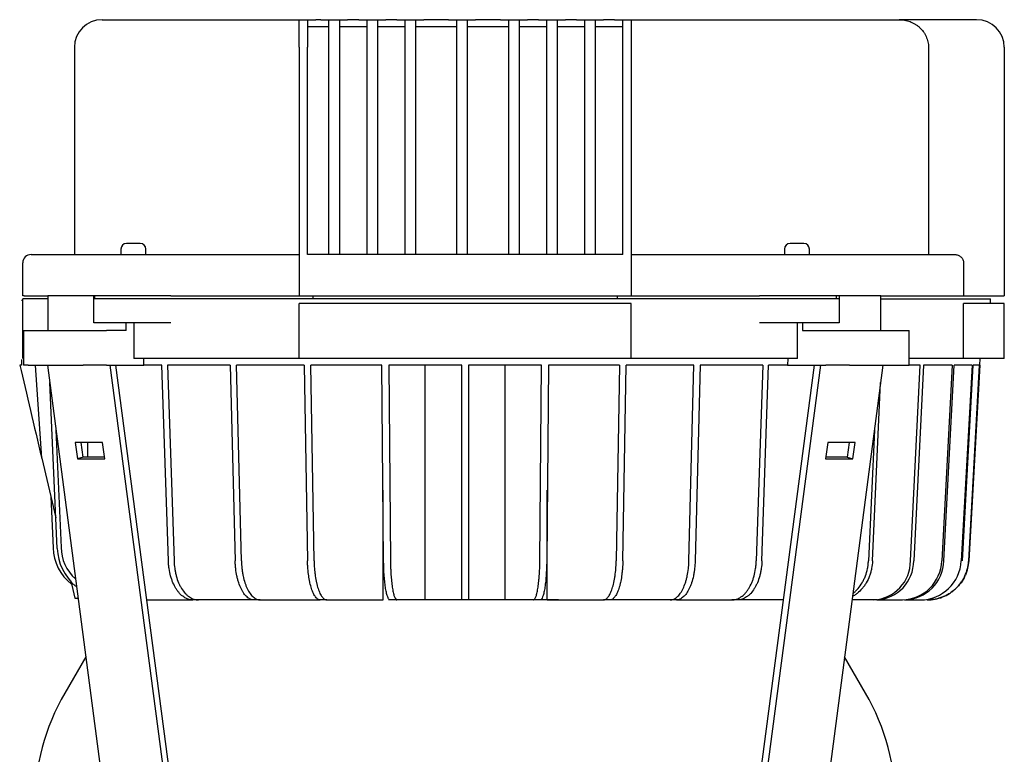
# Model space of a CAD drawing. Units: millimetres. Extents: x 167 to 6855, y 167 to 4783.
# Drawn here: x 3019 to 3375, y 1886 to 2152 of the extents above; entities that cross this region are included whole.
import ezdxf

# ---------------------------------------------------------------- set-up
doc = ezdxf.new("R2010")
doc.units = ezdxf.units.MM
for name, color, linetype in [('BRACKET-VM-15-H1', 7, 'Continuous'), ('Default', 7, 'Continuous'), ('HV4.150_4.185_4.', 7, 'Continuous'), ('PLM160B5', 7, 'Continuous')]:
    doc.layers.add(name, color=color, linetype=linetype)

# ---------------------------------------------------------------- blocks, each defined once
blk = doc.blocks.new('SE2')
at = {"layer": 'BRACKET-VM-15-H1', "color": 7, "linetype": 'Continuous'}
for p, q in [((3028.84, 2027.31), (3056.23, 1818.77)), ((3051.47, 2027.31), (3078.86, 1818.77)), ((3080.94, 1819.32), (3053.63, 2027.31)), ((3278.93, 1819.32), (3306.25, 2027.31)), ((3308.41, 2027.31), (3281.02, 1818.77)), ((3331.03, 2027.31), (3303.65, 1818.77)), ((3038.89, 1999.27), (3039.67, 1993.37)), ((3048.79, 1999.27), (3038.89, 1999.27)), ((3041.75, 1993.92), (3041.05, 1999.27)), ((3049.57, 1993.37), (3048.79, 1999.27)), ((3311.09, 1999.27), (3310.31, 1993.37)), ((3320.99, 1999.27), (3311.09, 1999.27)), ((3318.83, 1999.27), (3318.13, 1993.92)), ((3320.21, 1993.37), (3320.99, 1999.27)), ((3041.75, 1993.92), (3039.67, 1993.37)), ((3039.67, 1993.37), (3049.57, 1993.37)), ((3049.49, 1993.92), (3041.75, 1993.92)), ((3310.31, 1993.37), (3320.21, 1993.37)), ((3318.13, 1993.92), (3310.38, 1993.92)), ((3318.13, 1993.92), (3320.21, 1993.37))]:
    blk.add_line(p, q, dxfattribs=at)
at = {"layer": 'HV4.150_4.185_4.', "color": 7, "linetype": 'Continuous'}
for p, q in [((3048.61, 2152.31), (3119.94, 2152.31)), ((3119.94, 2142.31), (3119.94, 2152.31)), ((3119.94, 2152.31), (3122.94, 2152.31)), ((3122.94, 2152.31), (3122.94, 2142.31)), ((3122.94, 2152.31), (3125.94, 2152.31)), ((3127.69, 2152.31), (3125.94, 2152.31)), ((3127.69, 2152.31), (3130.69, 2152.31)), ((3130.69, 2152.31), (3134.44, 2152.31)), ((3130.69, 2146.31), (3130.69, 2152.31)), ((3134.44, 2152.31), (3134.44, 2146.31)), ((3134.44, 2152.31), (3137.44, 2152.31)), ((3141.44, 2152.31), (3137.44, 2152.31)), ((3141.44, 2152.31), (3144.44, 2152.31)), ((3144.44, 2152.31), (3148.19, 2152.31)), ((3144.44, 2146.31), (3144.44, 2152.31)), ((3148.19, 2152.31), (3148.19, 2146.31)), ((3148.19, 2152.31), (3151.19, 2152.31)), ((3155.19, 2152.31), (3151.19, 2152.31)), ((3155.19, 2152.31), (3158.19, 2152.31)), ((3158.19, 2152.31), (3161.94, 2152.31)), ((3158.19, 2146.31), (3158.19, 2152.31)), ((3161.94, 2152.31), (3161.94, 2146.31)), ((3161.94, 2152.31), (3164.94, 2152.31)), ((3173.94, 2152.31), (3164.94, 2152.31)), ((3173.94, 2152.31), (3176.94, 2152.31)), ((3176.94, 2152.31), (3180.69, 2152.31)), ((3176.94, 2146.31), (3176.94, 2152.31)), ((3180.69, 2152.31), (3180.69, 2146.31)), ((3180.69, 2152.31), (3183.69, 2152.31)), ((3192.69, 2152.31), (3183.69, 2152.31)), ((3192.69, 2152.31), (3195.69, 2152.31)), ((3195.69, 2152.31), (3199.44, 2152.31)), ((3195.69, 2146.31), (3195.69, 2152.31)), ((3199.44, 2152.31), (3199.44, 2146.31)), ((3199.44, 2152.31), (3202.44, 2152.31)), ((3206.44, 2152.31), (3202.44, 2152.31)), ((3206.44, 2152.31), (3209.44, 2152.31)), ((3209.44, 2152.31), (3213.19, 2152.31)), ((3209.44, 2146.31), (3209.44, 2152.31)), ((3213.19, 2152.31), (3213.19, 2146.31)), ((3213.19, 2152.31), (3216.19, 2152.31)), ((3220.19, 2152.31), (3216.19, 2152.31)), ((3220.19, 2152.31), (3223.19, 2152.31)), ((3223.19, 2152.31), (3226.94, 2152.31)), ((3223.19, 2146.31), (3223.19, 2152.31)), ((3226.94, 2152.31), (3226.94, 2146.31)), ((3226.94, 2152.31), (3229.94, 2152.31)), ((3233.94, 2152.31), (3229.94, 2152.31)), ((3233.94, 2152.31), (3236.94, 2152.31)), ((3236.94, 2142.31), (3236.94, 2152.31)), ((3236.94, 2152.31), (3239.94, 2152.31)), ((3239.94, 2152.31), (3336.86, 2152.31)), ((3239.94, 2152.31), (3239.94, 2142.31)), ((3364.94, 2152.31), (3336.86, 2152.31)), ((3122.94, 2149.81), (3130.69, 2149.81)), ((3134.44, 2149.81), (3144.44, 2149.81)), ((3148.19, 2149.81), (3158.19, 2149.81)), ((3161.94, 2149.81), (3176.94, 2149.81)), ((3180.69, 2149.81), (3195.69, 2149.81)), ((3199.44, 2149.81), (3209.44, 2149.81)), ((3213.19, 2149.81), (3223.19, 2149.81)), ((3226.94, 2149.81), (3236.94, 2149.81)), ((3130.69, 2067.31), (3130.69, 2146.31)), ((3134.44, 2146.31), (3134.44, 2067.31)), ((3144.44, 2067.31), (3144.44, 2146.31)), ((3148.19, 2146.31), (3148.19, 2067.31)), ((3158.19, 2067.31), (3158.19, 2146.31)), ((3161.94, 2146.31), (3161.94, 2067.31)), ((3176.94, 2067.31), (3176.94, 2146.31)), ((3180.69, 2146.31), (3180.69, 2067.31)), ((3195.69, 2067.31), (3195.69, 2146.31)), ((3199.44, 2146.31), (3199.44, 2067.31)), ((3209.44, 2067.31), (3209.44, 2146.31)), ((3213.19, 2146.31), (3213.19, 2067.31)), ((3223.19, 2067.31), (3223.19, 2146.31)), ((3226.94, 2146.31), (3226.94, 2067.31)), ((3038.61, 2142.31), (3038.61, 2067.31)), ((3119.94, 2142.31), (3119.94, 2052.31)), ((3122.94, 2067.31), (3122.94, 2142.31)), ((3236.94, 2067.31), (3236.94, 2142.31)), ((3239.94, 2142.31), (3239.94, 2052.31)), ((3347.52, 2142.31), (3347.52, 2067.31)), ((3374.94, 2142.31), (3374.94, 2052.31)), ((3055.44, 2069.31), (3055.44, 2067.31)), ((3062.44, 2071.31), (3057.44, 2071.31)), ((3064.44, 2067.31), (3064.44, 2069.31)), ((3295.44, 2069.31), (3295.44, 2067.31)), ((3302.44, 2071.31), (3297.44, 2071.31)), ((3304.44, 2067.31), (3304.44, 2069.31)), ((3022.94, 2067.31), (3042.92, 2067.31)), ((3042.92, 2067.31), (3048.98, 2067.31)), ((3048.98, 2067.31), (3060.69, 2067.31)), ((3060.69, 2067.31), (3075.14, 2067.31)), ((3075.14, 2067.31), (3119.94, 2067.31)), ((3236.94, 2067.31), (3122.94, 2067.31)), ((3239.94, 2067.31), (3284.74, 2067.31)), ((3284.74, 2067.31), (3299.19, 2067.31)), ((3299.19, 2067.31), (3310.9, 2067.31)), ((3310.9, 2067.31), (3316.96, 2067.31)), ((3316.96, 2067.31), (3357.05, 2067.31)), ((3019.94, 2052.31), (3019.94, 2064.31)), ((3360.22, 2064.31), (3360.22, 2052.31)), ((3020.42, 2052.31), (3019.94, 2052.31)), ((3019.94, 2029.64), (3019.94, 2051.31)), ((3029.01, 2051.31), (3019.94, 2051.31)), ((3020.42, 2052.31), (3029.01, 2052.31)), ((3045.6, 2052.31), (3029.01, 2052.31)), ((3029.01, 2052.31), (3029.01, 2039.81)), ((3045.6, 2051.31), (3045.6, 2052.31)), ((3045.99, 2052.31), (3045.6, 2052.31)), ((3045.6, 2042.64), (3045.6, 2051.31)), ((3045.99, 2051.31), (3045.6, 2051.31)), ((3045.97, 2051.31), (3045.97, 2052.31)), ((3060.89, 2052.31), (3045.99, 2052.31)), ((3060.89, 2051.31), (3045.99, 2051.31)), ((3073.46, 2052.31), (3060.89, 2052.31)), ((3073.46, 2051.31), (3060.89, 2051.31)), ((3073.46, 2052.31), (3119.94, 2052.31)), ((3286.42, 2051.31), (3073.46, 2051.31)), ((3119.94, 2052.31), (3239.94, 2052.31)), ((3124.94, 2051.31), (3124.94, 2052.31)), ((3234.94, 2052.31), (3234.94, 2051.31)), ((3239.94, 2052.31), (3286.42, 2052.31)), ((3298.99, 2052.31), (3286.42, 2052.31)), ((3298.99, 2051.31), (3286.42, 2051.31)), ((3313.89, 2052.31), (3298.99, 2052.31)), ((3313.89, 2051.31), (3298.99, 2051.31)), ((3315.16, 2052.31), (3313.89, 2052.31)), ((3315.16, 2051.31), (3313.89, 2051.31)), ((3314.29, 2051.31), (3314.29, 2052.31)), ((3330.24, 2052.31), (3315.16, 2052.31)), ((3315.16, 2052.31), (3315.16, 2051.31)), ((3315.16, 2051.31), (3315.16, 2042.64)), ((3330.24, 2039.81), (3330.24, 2052.31)), ((3330.24, 2052.31), (3360.22, 2052.31)), ((3330.24, 2051.31), (3369.94, 2051.31)), ((3360.22, 2052.31), (3374.94, 2052.31)), ((3369.94, 2049.64), (3369.94, 2051.31)), ((3019.44, 2050.81), (3019.94, 2050.81)), ((3119.94, 2029.64), (3119.94, 2049.64)), ((3239.94, 2049.64), (3119.94, 2049.64)), ((3239.94, 2029.64), (3239.94, 2049.64)), ((3374.94, 2049.64), (3360.22, 2049.64)), ((3360.22, 2029.64), (3360.22, 2049.64)), ((3374.94, 2029.64), (3374.94, 2049.64)), ((3045.99, 2042.64), (3045.6, 2042.64)), ((3060.89, 2042.64), (3045.99, 2042.64)), ((3057.29, 2039.81), (3057.29, 2042.64)), ((3060.14, 2042.64), (3060.14, 2029.64)), ((3073.46, 2042.64), (3060.89, 2042.64)), ((3298.99, 2042.64), (3286.42, 2042.64)), ((3313.89, 2042.64), (3298.99, 2042.64)), ((3300.17, 2029.64), (3300.17, 2042.64)), ((3301.95, 2042.64), (3301.95, 2039.81)), ((3315.16, 2042.64), (3313.89, 2042.64)), ((3020.18, 2039.81), (3021.94, 2039.81)), ((3020.18, 2039.81), (3020.18, 2027.31)), ((3021.94, 2039.81), (3041.74, 2039.81)), ((3041.74, 2039.81), (3050.22, 2039.81)), ((3057.29, 2039.81), (3050.22, 2039.81)), ((3301.95, 2039.81), (3310.44, 2039.81)), ((3310.44, 2039.81), (3318.92, 2039.81)), ((3318.92, 2039.81), (3338.72, 2039.81)), ((3338.72, 2039.81), (3340.48, 2039.81)), ((3340.48, 2027.31), (3340.48, 2039.81)), ((3019.44, 2027.31), (3018.82, 2027.31)), ((3019.44, 2029.3), (3019.44, 2027.31)), ((3021.94, 2027.31), (3020.18, 2027.31)), ((3021.94, 2027.31), (3041.74, 2027.31)), ((3026.79, 1993.57), (3024.52, 2027.31)), ((3050.22, 2027.31), (3041.74, 2027.31)), ((3050.22, 2027.31), (3063.77, 2027.31)), ((3119.94, 2029.64), (3060.14, 2029.64)), ((3063.77, 2027.31), (3063.68, 2029.64)), ((3070.28, 2027.31), (3063.77, 2027.31)), ((3072.61, 1956.48), (3070.28, 2027.31)), ((3072.31, 2027.31), (3074.64, 1956.48)), ((3094.97, 2027.31), (3072.31, 2027.31)), ((3094.97, 2027.31), (3096.76, 1956.48)), ((3121.7, 2027.31), (3097.2, 2027.31)), ((3098.99, 1956.48), (3097.2, 2027.31)), ((3239.94, 2029.64), (3119.94, 2029.64)), ((3121.7, 2027.31), (3122.92, 1956.48)), ((3149.83, 2027.31), (3124.08, 2027.31)), ((3125.3, 1956.48), (3124.08, 2027.31)), ((3150.45, 1956.48), (3149.83, 2027.31)), ((3152.3, 2027.31), (3152.92, 1956.48)), ((3178.69, 2027.31), (3152.3, 2027.31)), ((3165.53, 1942.32), (3165.53, 2027.31)), ((3178.69, 1956.48), (3178.69, 2027.31)), ((3181.19, 2027.31), (3181.19, 1956.48)), ((3207.58, 2027.31), (3181.19, 2027.31)), ((3194.35, 1942.32), (3194.35, 2027.31)), ((3206.96, 1956.48), (3207.58, 2027.31)), ((3210.04, 2027.31), (3209.43, 1956.48)), ((3235.8, 2027.31), (3210.04, 2027.31)), ((3235.8, 2027.31), (3234.58, 1956.48)), ((3236.96, 1956.48), (3238.18, 2027.31)), ((3262.68, 2027.31), (3238.18, 2027.31)), ((3300.17, 2029.64), (3239.94, 2029.64)), ((3260.88, 1956.48), (3262.68, 2027.31)), ((3264.91, 2027.31), (3263.11, 1956.48)), ((3287.57, 2027.31), (3264.91, 2027.31)), ((3287.57, 2027.31), (3285.24, 1956.48)), ((3287.27, 1956.48), (3289.6, 2027.31)), ((3296.54, 2027.31), (3289.6, 2027.31)), ((3296.63, 2029.64), (3296.54, 2027.31)), ((3296.54, 2027.31), (3310.44, 2027.31)), ((3318.92, 2027.31), (3310.44, 2027.31)), ((3318.92, 2027.31), (3338.72, 2027.31)), ((3338.72, 2027.31), (3340.48, 2027.31)), ((3360.22, 2029.64), (3340.48, 2029.64)), ((3344.54, 2027.31), (3340.48, 2027.31)), ((3341.01, 1956.48), (3344.54, 2027.31)), ((3345.69, 2027.31), (3342.16, 1956.48)), ((3356.06, 2027.31), (3345.69, 2027.31)), ((3356.06, 2027.31), (3352.3, 1956.48)), ((3353.09, 1956.48), (3356.85, 2027.31)), ((3363.28, 2027.31), (3356.85, 2027.31)), ((3363.28, 2027.31), (3359.38, 1956.48)), ((3359.79, 1956.48), (3363.69, 2027.31)), ((3374.94, 2029.64), (3360.22, 2029.64)), ((3362.05, 1956.48), (3366.01, 2027.31)), ((3366.03, 2027.31), (3362.07, 1956.48)), ((3366.01, 2027.31), (3363.69, 2027.31)), ((3366.03, 2027.31), (3366.16, 2029.64)), ((3032.39, 1960.94), (3029.67, 2020.99)), ((3327.29, 1956.48), (3330.2, 2020.98)), ((3031.94, 2003.78), (3033.85, 1961.33)), ((3327.94, 2003.77), (3325.81, 1956.48)), ((3043.29, 1999.27), (3043.29, 1993.92)), ((3026.79, 1993.57), (3031.89, 1972)), ((3150.23, 1942.32), (3150.23, 1981.99)), ((3209.65, 1942.32), (3209.65, 1981.99)), ((3030.09, 1979.6), (3030.92, 1961.16)), ((3178.69, 1942.31), (3178.69, 1956.48)), ((3181.19, 1956.48), (3181.19, 1942.31)), ((3037.29, 1949.17), (3038.76, 1942.92)), ((3039.35, 1947.31), (3039.04, 1947.31)), ((3038.76, 1942.92), (3039.93, 1942.92)), ((3064.79, 1942.31), (3081.41, 1942.31)), ((3083.44, 1942.31), (3081.41, 1942.31)), ((3103.56, 1942.31), (3083.44, 1942.31)), ((3105.79, 1942.31), (3103.56, 1942.31)), ((3105.79, 1942.31), (3127.55, 1942.31)), ((3129.93, 1942.31), (3127.55, 1942.31)), ((3129.93, 1942.31), (3150.23, 1942.31)), ((3155.26, 1942.31), (3152.79, 1942.31)), ((3165.53, 1942.31), (3155.26, 1942.31)), ((3181.19, 1942.31), (3178.69, 1942.31)), ((3204.61, 1942.32), (3194.35, 1942.32)), ((3207.08, 1942.32), (3204.61, 1942.32)), ((3209.65, 1942.32), (3229.95, 1942.32)), ((3232.33, 1942.32), (3229.95, 1942.32)), ((3254.08, 1942.31), (3232.72, 1942.31)), ((3256.32, 1942.31), (3254.08, 1942.31)), ((3256.32, 1942.31), (3276.44, 1942.31)), ((3278.47, 1942.31), (3276.44, 1942.31)), ((3295.09, 1942.31), (3278.47, 1942.31)), ((3327.67, 1942.31), (3319.87, 1942.31)), ((3328.82, 1942.31), (3327.67, 1942.31)), ((3328.82, 1942.31), (3338.05, 1942.31)), ((3338.85, 1942.31), (3344.58, 1942.31))]:
    blk.add_line(p, q, dxfattribs=at)
for centre, radius, start, end in [((3048.61, 2142.31), 10, 90, 180), ((3364.94, 2142.31), 10, 0, 90), ((3057.44, 2069.31), 2, 90, 180), ((3062.44, 2069.31), 2, 0, 90), ((3297.44, 2069.31), 2, 90, 180), ((3302.44, 2069.31), 2, 0, 90), ((3022.94, 2064.31), 3, 90, 180), ((3048.08, 1961.59), 17.17, 181.4563, 232.168), ((3051.09, 1961.64), 18.72, 182.1327, 229.9255), ((3048.77, 1961.19), 14.92, 179.4739, 228.9524), ((3326.89, 1956.41), 14.12, 273.1598, 0.2478), ((3328, 1956.45), 14.16, 273.3163, 0.0978), ((3337.72, 1956.9), 14.59, 271.3253, 358.3469), ((3338.49, 1956.91), 14.61, 271.3952, 358.2839), ((3344.5, 1957.21), 14.89, 270.3176, 357.1897)]:
    blk.add_arc(centre, radius, start, end, dxfattribs=at)
blk.add_ellipse((3142.93, 1502.97), major_axis=(-156.82, 663.19), ratio=0.000273, start_param=0.658897, end_param=0.738036, dxfattribs=at)
for points, knots in [([(3336.86, 2152.31), (3337.54, 2152.31), (3338.21, 2152.25), (3339.21, 2152.07), (3339.54, 2152), (3340.19, 2151.82), (3340.51, 2151.71), (3341.47, 2151.36), (3342.07, 2151.06), (3342.94, 2150.54), (3343.22, 2150.35), (3343.76, 2149.95), (3344.03, 2149.73), (3344.78, 2149.05), (3345.23, 2148.55), (3345.83, 2147.74), (3346.02, 2147.45), (3346.36, 2146.86), (3346.52, 2146.56), (3346.94, 2145.64), (3347.15, 2145), (3347.37, 2144.01), (3347.43, 2143.67), (3347.5, 2142.99), (3347.52, 2142.65), (3347.52, 2142.31)], [0, 0, 0, 0, 0.125, 0.125, 0.1875, 0.1875, 0.25, 0.25, 0.375, 0.375, 0.4375, 0.4375, 0.5, 0.5, 0.625, 0.625, 0.6875, 0.6875, 0.75, 0.75, 0.875, 0.875, 0.9375, 0.9375, 1, 1, 1, 1]), ([(3357.05, 2067.31), (3357.26, 2067.31), (3357.46, 2067.29), (3357.85, 2067.22), (3358.05, 2067.17), (3358.42, 2067.02), (3358.6, 2066.93), (3358.95, 2066.72), (3359.11, 2066.6), (3359.41, 2066.33), (3359.54, 2066.18), (3359.78, 2065.85), (3359.88, 2065.67), (3360.05, 2065.31), (3360.11, 2065.11), (3360.19, 2064.72), (3360.22, 2064.52), (3360.22, 2064.31)], [0, 0, 0, 0, 0.125, 0.125, 0.25, 0.25, 0.375, 0.375, 0.5, 0.5, 0.625, 0.625, 0.75, 0.75, 0.875, 0.875, 1, 1, 1, 1]), ([(3081.41, 1942.31), (3080.85, 1942.31), (3080.29, 1942.4), (3079.48, 1942.67), (3079.21, 1942.78), (3078.67, 1943.04), (3078.41, 1943.2), (3077.63, 1943.73), (3077.14, 1944.16), (3076.44, 1944.92), (3076.21, 1945.19), (3075.77, 1945.78), (3075.55, 1946.09), (3074.95, 1947.06), (3074.58, 1947.77), (3074.1, 1948.92), (3073.94, 1949.32), (3073.66, 1950.14), (3073.53, 1950.56), (3073.18, 1951.84), (3072.99, 1952.73), (3072.79, 1954.11), (3072.73, 1954.58), (3072.65, 1955.53), (3072.62, 1956), (3072.61, 1956.48)], [0, 0, 0, 0, 0.125, 0.125, 0.1875, 0.1875, 0.25, 0.25, 0.375, 0.375, 0.4375, 0.4375, 0.5, 0.5, 0.625, 0.625, 0.6875, 0.6875, 0.75, 0.75, 0.875, 0.875, 0.9375, 0.9375, 1, 1, 1, 1]), ([(3074.64, 1956.48), (3074.67, 1955.52), (3074.75, 1954.59), (3074.95, 1953.22), (3075.03, 1952.77), (3075.22, 1951.87), (3075.32, 1951.43), (3075.68, 1950.14), (3075.96, 1949.32), (3076.44, 1948.17), (3076.61, 1947.8), (3076.98, 1947.08), (3077.18, 1946.74), (3077.78, 1945.77), (3078.22, 1945.19), (3078.92, 1944.42), (3079.17, 1944.18), (3079.66, 1943.75), (3079.92, 1943.55), (3080.69, 1943.03), (3081.22, 1942.76), (3082.04, 1942.49), (3082.32, 1942.42), (3082.88, 1942.33), (3083.16, 1942.31), (3083.44, 1942.31)], [0, 0, 0, 0, 0.125, 0.125, 0.1875, 0.1875, 0.25, 0.25, 0.375, 0.375, 0.4375, 0.4375, 0.5, 0.5, 0.625, 0.625, 0.6875, 0.6875, 0.75, 0.75, 0.875, 0.875, 0.9375, 0.9375, 1, 1, 1, 1]), ([(3103.56, 1942.31), (3103.13, 1942.31), (3102.7, 1942.4), (3102.07, 1942.67), (3101.86, 1942.78), (3101.45, 1943.04), (3101.24, 1943.2), (3100.64, 1943.73), (3100.26, 1944.16), (3099.72, 1944.92), (3099.55, 1945.19), (3099.2, 1945.78), (3099.04, 1946.09), (3098.57, 1947.06), (3098.29, 1947.77), (3097.91, 1948.92), (3097.79, 1949.32), (3097.58, 1950.14), (3097.48, 1950.56), (3097.21, 1951.84), (3097.06, 1952.73), (3096.9, 1954.11), (3096.86, 1954.58), (3096.8, 1955.53), (3096.77, 1956), (3096.76, 1956.48)], [0, 0, 0, 0, 0.125, 0.125, 0.1875, 0.1875, 0.25, 0.25, 0.375, 0.375, 0.4375, 0.4375, 0.5, 0.5, 0.625, 0.625, 0.6875, 0.6875, 0.75, 0.75, 0.875, 0.875, 0.9375, 0.9375, 1, 1, 1, 1]), ([(3098.99, 1956.48), (3099.02, 1955.52), (3099.08, 1954.59), (3099.24, 1953.22), (3099.3, 1952.77), (3099.44, 1951.87), (3099.53, 1951.43), (3099.8, 1950.14), (3100.01, 1949.32), (3100.39, 1948.17), (3100.52, 1947.8), (3100.81, 1947.08), (3100.96, 1946.74), (3101.42, 1945.77), (3101.76, 1945.19), (3102.3, 1944.42), (3102.49, 1944.18), (3102.88, 1943.75), (3103.07, 1943.55), (3103.67, 1943.03), (3104.08, 1942.76), (3104.72, 1942.49), (3104.93, 1942.42), (3105.36, 1942.33), (3105.58, 1942.31), (3105.79, 1942.31)], [0, 0, 0, 0, 0.125, 0.125, 0.1875, 0.1875, 0.25, 0.25, 0.375, 0.375, 0.4375, 0.4375, 0.5, 0.5, 0.625, 0.625, 0.6875, 0.6875, 0.75, 0.75, 0.875, 0.875, 0.9375, 0.9375, 1, 1, 1, 1]), ([(3127.55, 1942.31), (3127.25, 1942.31), (3126.96, 1942.4), (3126.54, 1942.67), (3126.39, 1942.78), (3126.11, 1943.04), (3125.97, 1943.2), (3125.56, 1943.73), (3125.3, 1944.16), (3124.94, 1944.92), (3124.82, 1945.19), (3124.58, 1945.78), (3124.47, 1946.09), (3124.15, 1947.06), (3123.96, 1947.77), (3123.7, 1948.92), (3123.62, 1949.32), (3123.48, 1950.14), (3123.41, 1950.56), (3123.22, 1951.84), (3123.13, 1952.73), (3123.02, 1954.11), (3122.99, 1954.58), (3122.94, 1955.53), (3122.93, 1956), (3122.92, 1956.48)], [0, 0, 0, 0, 0.125, 0.125, 0.1875, 0.1875, 0.25, 0.25, 0.375, 0.375, 0.4375, 0.4375, 0.5, 0.5, 0.625, 0.625, 0.6875, 0.6875, 0.75, 0.75, 0.875, 0.875, 0.9375, 0.9375, 1, 1, 1, 1]), ([(3125.3, 1956.48), (3125.32, 1955.52), (3125.36, 1954.59), (3125.47, 1953.22), (3125.51, 1952.77), (3125.61, 1951.87), (3125.66, 1951.43), (3125.85, 1950.14), (3126, 1949.32), (3126.25, 1948.17), (3126.34, 1947.8), (3126.54, 1947.08), (3126.64, 1946.74), (3126.96, 1945.77), (3127.18, 1945.19), (3127.55, 1944.42), (3127.68, 1944.18), (3127.94, 1943.75), (3128.08, 1943.55), (3128.48, 1943.03), (3128.76, 1942.76), (3129.2, 1942.49), (3129.34, 1942.42), (3129.63, 1942.33), (3129.78, 1942.31), (3129.93, 1942.31)], [0, 0, 0, 0, 0.125, 0.125, 0.1875, 0.1875, 0.25, 0.25, 0.375, 0.375, 0.4375, 0.4375, 0.5, 0.5, 0.625, 0.625, 0.6875, 0.6875, 0.75, 0.75, 0.875, 0.875, 0.9375, 0.9375, 1, 1, 1, 1]), ([(3152.79, 1942.31), (3152.64, 1942.31), (3152.5, 1942.4), (3152.28, 1942.67), (3152.21, 1942.78), (3152.07, 1943.04), (3152, 1943.2), (3151.79, 1943.73), (3151.66, 1944.16), (3151.47, 1944.92), (3151.41, 1945.19), (3151.29, 1945.78), (3151.24, 1946.09), (3151.07, 1947.06), (3150.98, 1947.77), (3150.85, 1948.92), (3150.81, 1949.32), (3150.73, 1950.14), (3150.7, 1950.56), (3150.6, 1951.84), (3150.55, 1952.73), (3150.5, 1954.11), (3150.49, 1954.58), (3150.46, 1955.53), (3150.46, 1956), (3150.45, 1956.48)], [0, 0, 0, 0, 0.125, 0.125, 0.1875, 0.1875, 0.25, 0.25, 0.375, 0.375, 0.4375, 0.4375, 0.5, 0.5, 0.625, 0.625, 0.6875, 0.6875, 0.75, 0.75, 0.875, 0.875, 0.9375, 0.9375, 1, 1, 1, 1]), ([(3152.92, 1956.48), (3152.93, 1955.52), (3152.95, 1954.59), (3153.01, 1953.22), (3153.03, 1952.77), (3153.08, 1951.87), (3153.1, 1951.43), (3153.2, 1950.14), (3153.27, 1949.32), (3153.4, 1948.17), (3153.45, 1947.8), (3153.55, 1947.08), (3153.6, 1946.74), (3153.76, 1945.77), (3153.87, 1945.19), (3154.06, 1944.42), (3154.13, 1944.18), (3154.26, 1943.75), (3154.33, 1943.55), (3154.53, 1943.03), (3154.67, 1942.76), (3154.89, 1942.49), (3154.97, 1942.42), (3155.11, 1942.33), (3155.19, 1942.31), (3155.26, 1942.31)], [0, 0, 0, 0, 0.125, 0.125, 0.1875, 0.1875, 0.25, 0.25, 0.375, 0.375, 0.4375, 0.4375, 0.5, 0.5, 0.625, 0.625, 0.6875, 0.6875, 0.75, 0.75, 0.875, 0.875, 0.9375, 0.9375, 1, 1, 1, 1]), ([(3204.61, 1942.32), (3204.76, 1942.32), (3204.91, 1942.41), (3205.13, 1942.67), (3205.2, 1942.78), (3205.34, 1943.05), (3205.41, 1943.2), (3205.62, 1943.73), (3205.75, 1944.16), (3205.94, 1944.92), (3206, 1945.19), (3206.12, 1945.78), (3206.17, 1946.09), (3206.33, 1947.06), (3206.43, 1947.77), (3206.56, 1948.92), (3206.6, 1949.32), (3206.68, 1950.15), (3206.71, 1950.56), (3206.8, 1951.85), (3206.85, 1952.73), (3206.91, 1954.12), (3206.92, 1954.59), (3206.94, 1955.53), (3206.95, 1956), (3206.96, 1956.48)], [0, 0, 0, 0, 0.125, 0.125, 0.1875, 0.1875, 0.25, 0.25, 0.375, 0.375, 0.4375, 0.4375, 0.5, 0.5, 0.625, 0.625, 0.6875, 0.6875, 0.75, 0.75, 0.875, 0.875, 0.9375, 0.9375, 1, 1, 1, 1]), ([(3209.43, 1956.48), (3209.42, 1955.53), (3209.4, 1954.59), (3209.34, 1953.22), (3209.32, 1952.77), (3209.27, 1951.88), (3209.24, 1951.43), (3209.15, 1950.14), (3209.08, 1949.33), (3208.95, 1948.18), (3208.9, 1947.81), (3208.8, 1947.09), (3208.75, 1946.75), (3208.59, 1945.77), (3208.47, 1945.19), (3208.29, 1944.43), (3208.22, 1944.19), (3208.09, 1943.75), (3208.02, 1943.56), (3207.82, 1943.03), (3207.67, 1942.77), (3207.46, 1942.5), (3207.38, 1942.43), (3207.23, 1942.34), (3207.16, 1942.32), (3207.08, 1942.32)], [0, 0, 0, 0, 0.125, 0.125, 0.1875, 0.1875, 0.25, 0.25, 0.375, 0.375, 0.4375, 0.4375, 0.5, 0.5, 0.625, 0.625, 0.6875, 0.6875, 0.75, 0.75, 0.875, 0.875, 0.9375, 0.9375, 1, 1, 1, 1]), ([(3229.95, 1942.32), (3230.24, 1942.32), (3230.53, 1942.41), (3230.96, 1942.67), (3231.1, 1942.78), (3231.39, 1943.05), (3231.53, 1943.2), (3231.93, 1943.73), (3232.19, 1944.16), (3232.56, 1944.92), (3232.68, 1945.19), (3232.91, 1945.78), (3233.03, 1946.09), (3233.34, 1947.06), (3233.54, 1947.77), (3233.79, 1948.92), (3233.87, 1949.32), (3234.02, 1950.15), (3234.09, 1950.56), (3234.27, 1951.85), (3234.37, 1952.73), (3234.48, 1954.12), (3234.51, 1954.59), (3234.55, 1955.53), (3234.57, 1956), (3234.58, 1956.48)], [0, 0, 0, 0, 0.125, 0.125, 0.1875, 0.1875, 0.25, 0.25, 0.375, 0.375, 0.4375, 0.4375, 0.5, 0.5, 0.625, 0.625, 0.6875, 0.6875, 0.75, 0.75, 0.875, 0.875, 0.9375, 0.9375, 1, 1, 1, 1]), ([(3236.96, 1956.48), (3236.94, 1955.53), (3236.9, 1954.59), (3236.79, 1953.22), (3236.75, 1952.77), (3236.65, 1951.88), (3236.59, 1951.43), (3236.41, 1950.14), (3236.26, 1949.33), (3236.01, 1948.18), (3235.92, 1947.81), (3235.72, 1947.09), (3235.62, 1946.75), (3235.3, 1945.77), (3235.07, 1945.19), (3234.7, 1944.43), (3234.57, 1944.19), (3234.31, 1943.75), (3234.18, 1943.56), (3233.77, 1943.03), (3233.49, 1942.77), (3233.06, 1942.5), (3232.92, 1942.43), (3232.62, 1942.34), (3232.48, 1942.32), (3232.33, 1942.32)], [0, 0, 0, 0, 0.125, 0.125, 0.1875, 0.1875, 0.25, 0.25, 0.375, 0.375, 0.4375, 0.4375, 0.5, 0.5, 0.625, 0.625, 0.6875, 0.6875, 0.75, 0.75, 0.875, 0.875, 0.9375, 0.9375, 1, 1, 1, 1]), ([(3254.08, 1942.31), (3254.52, 1942.31), (3254.94, 1942.4), (3255.57, 1942.67), (3255.78, 1942.78), (3256.2, 1943.04), (3256.4, 1943.2), (3257, 1943.73), (3257.38, 1944.16), (3257.92, 1944.92), (3258.1, 1945.19), (3258.44, 1945.77), (3258.61, 1946.09), (3259.07, 1947.06), (3259.35, 1947.77), (3259.73, 1948.92), (3259.85, 1949.32), (3260.07, 1950.14), (3260.17, 1950.56), (3260.44, 1951.84), (3260.58, 1952.73), (3260.74, 1954.11), (3260.78, 1954.58), (3260.85, 1955.53), (3260.87, 1956), (3260.88, 1956.48)], [0, 0, 0, 0, 0.125, 0.125, 0.1875, 0.1875, 0.25, 0.25, 0.375, 0.375, 0.4375, 0.4375, 0.5, 0.5, 0.625, 0.625, 0.6875, 0.6875, 0.75, 0.75, 0.875, 0.875, 0.9375, 0.9375, 1, 1, 1, 1]), ([(3263.11, 1956.48), (3263.09, 1955.52), (3263.03, 1954.59), (3262.87, 1953.22), (3262.81, 1952.77), (3262.67, 1951.87), (3262.58, 1951.43), (3262.31, 1950.14), (3262.1, 1949.32), (3261.72, 1948.17), (3261.59, 1947.8), (3261.3, 1947.08), (3261.15, 1946.74), (3260.68, 1945.77), (3260.35, 1945.19), (3259.8, 1944.42), (3259.62, 1944.18), (3259.23, 1943.75), (3259.04, 1943.55), (3258.44, 1943.03), (3258.03, 1942.76), (3257.39, 1942.49), (3257.18, 1942.42), (3256.75, 1942.33), (3256.53, 1942.31), (3256.32, 1942.31)], [0, 0, 0, 0, 0.125, 0.125, 0.1875, 0.1875, 0.25, 0.25, 0.375, 0.375, 0.4375, 0.4375, 0.5, 0.5, 0.625, 0.625, 0.6875, 0.6875, 0.75, 0.75, 0.875, 0.875, 0.9375, 0.9375, 1, 1, 1, 1]), ([(3276.44, 1942.31), (3277, 1942.31), (3277.55, 1942.4), (3278.37, 1942.67), (3278.64, 1942.78), (3279.17, 1943.04), (3279.44, 1943.2), (3280.22, 1943.73), (3280.71, 1944.16), (3281.41, 1944.92), (3281.64, 1945.19), (3282.08, 1945.77), (3282.29, 1946.09), (3282.9, 1947.06), (3283.26, 1947.77), (3283.75, 1948.92), (3283.91, 1949.32), (3284.19, 1950.14), (3284.32, 1950.56), (3284.67, 1951.84), (3284.85, 1952.73), (3285.06, 1954.11), (3285.11, 1954.58), (3285.2, 1955.53), (3285.23, 1956), (3285.24, 1956.48)], [0, 0, 0, 0, 0.125, 0.125, 0.1875, 0.1875, 0.25, 0.25, 0.375, 0.375, 0.4375, 0.4375, 0.5, 0.5, 0.625, 0.625, 0.6875, 0.6875, 0.75, 0.75, 0.875, 0.875, 0.9375, 0.9375, 1, 1, 1, 1]), ([(3287.27, 1956.48), (3287.24, 1955.52), (3287.16, 1954.59), (3286.95, 1953.22), (3286.88, 1952.77), (3286.69, 1951.87), (3286.58, 1951.43), (3286.23, 1950.14), (3285.95, 1949.32), (3285.47, 1948.17), (3285.29, 1947.8), (3284.92, 1947.08), (3284.73, 1946.74), (3284.12, 1945.77), (3283.69, 1945.19), (3282.99, 1944.42), (3282.74, 1944.18), (3282.24, 1943.75), (3281.99, 1943.55), (3281.22, 1943.03), (3280.69, 1942.76), (3279.86, 1942.49), (3279.59, 1942.42), (3279.03, 1942.33), (3278.75, 1942.31), (3278.47, 1942.31)], [0, 0, 0, 0, 0.125, 0.125, 0.1875, 0.1875, 0.25, 0.25, 0.375, 0.375, 0.4375, 0.4375, 0.5, 0.5, 0.625, 0.625, 0.6875, 0.6875, 0.75, 0.75, 0.875, 0.875, 0.9375, 0.9375, 1, 1, 1, 1]), ([(3327.29, 1956.48), (3327.25, 1955.52), (3327.13, 1954.59), (3326.85, 1953.22), (3326.74, 1952.77), (3326.49, 1951.87), (3326.34, 1951.43), (3325.86, 1950.14), (3325.47, 1949.32), (3324.8, 1948.17), (3324.57, 1947.8), (3324.06, 1947.08), (3323.79, 1946.74), (3322.96, 1945.77), (3322.36, 1945.19), (3321.39, 1944.42), (3321.05, 1944.18), (3320.51, 1943.84), (3320.31, 1943.72), (3320.11, 1943.61)], [0, 0, 0, 0, 0.125, 0.125, 0.1875, 0.1875, 0.25, 0.25, 0.375, 0.375, 0.4375, 0.4375, 0.5, 0.5, 0.625, 0.625, 0.6875, 0.6875, 0.723634, 0.723634, 0.723634, 0.723634]), ([(3320.28, 1944.72), (3320.58, 1944.96), (3320.87, 1945.21), (3321.45, 1945.77), (3321.75, 1946.09), (3322.58, 1947.06), (3323.08, 1947.77), (3323.75, 1948.92), (3323.97, 1949.32), (3324.35, 1950.14), (3324.53, 1950.56), (3325.01, 1951.84), (3325.27, 1952.73), (3325.55, 1954.11), (3325.63, 1954.58), (3325.74, 1955.53), (3325.78, 1956), (3325.81, 1956.48)], [0.3798082, 0.3798082, 0.3798082, 0.3798082, 0.4375, 0.4375, 0.5, 0.5, 0.625, 0.625, 0.6875, 0.6875, 0.75, 0.75, 0.875, 0.875, 0.9375, 0.9375, 1, 1, 1, 1]), ([(3347.07, 1942.31), (3348.03, 1942.31), (3348.97, 1942.4), (3350.36, 1942.67), (3350.81, 1942.78), (3351.73, 1943.04), (3352.18, 1943.2), (3353.5, 1943.73), (3354.34, 1944.16), (3355.53, 1944.92), (3355.92, 1945.19), (3356.67, 1945.77), (3357.03, 1946.09), (3358.06, 1947.06), (3358.69, 1947.77), (3359.52, 1948.92), (3359.78, 1949.32), (3360.26, 1950.14), (3360.48, 1950.56), (3361.07, 1951.84), (3361.39, 1952.73), (3361.74, 1954.11), (3361.83, 1954.58), (3361.98, 1955.53), (3362.03, 1956), (3362.05, 1956.48)], [0, 0, 0, 0, 0.125, 0.125, 0.1875, 0.1875, 0.25, 0.25, 0.375, 0.375, 0.4375, 0.4375, 0.5, 0.5, 0.625, 0.625, 0.6875, 0.6875, 0.75, 0.75, 0.875, 0.875, 0.9375, 0.9375, 1, 1, 1, 1]), ([(3362.07, 1956.48), (3362.02, 1955.52), (3361.88, 1954.59), (3361.53, 1953.22), (3361.4, 1952.77), (3361.08, 1951.87), (3360.9, 1951.43), (3360.3, 1950.14), (3359.83, 1949.32), (3359, 1948.17), (3358.71, 1947.8), (3358.08, 1947.08), (3357.75, 1946.74), (3356.72, 1945.77), (3355.98, 1945.19), (3354.78, 1944.42), (3354.37, 1944.18), (3353.52, 1943.75), (3353.09, 1943.55), (3351.78, 1943.03), (3350.87, 1942.76), (3349.47, 1942.49), (3349, 1942.42), (3348.05, 1942.33), (3347.57, 1942.31), (3347.1, 1942.31)], [0, 0, 0, 0, 0.125, 0.125, 0.1875, 0.1875, 0.25, 0.25, 0.375, 0.375, 0.4375, 0.4375, 0.5, 0.5, 0.625, 0.625, 0.6875, 0.6875, 0.75, 0.75, 0.875, 0.875, 0.9375, 0.9375, 1, 1, 1, 1])]:
    blk.add_open_spline(points, degree=3, knots=knots, dxfattribs=at)
at = {"layer": 'PLM160B5', "color": 7, "linetype": 'Continuous'}
for p, q in [((3178.69, 1942.32), (3152.26, 1942.32)), ((3196.37, 1942.32), (3181.19, 1942.32)), ((3213.65, 1942.32), (3207.08, 1942.32)), ((3042.71, 1921.73), (3035.11, 1908.57)), ((3324.77, 1908.57), (3317.17, 1921.73))]:
    blk.add_line(p, q, dxfattribs=at)
for centre, start, end in [((3105.69, 1867.82), 150, 180), ((3254.19, 1867.82), 0, 30)]:
    blk.add_arc(centre, 81.5, start, end, dxfattribs=at)

msp = doc.modelspace()

# ---------------------------------------------------------------- block references
at = {"layer": 'Default'}
msp.add_blockref('SE2', (0, 0), dxfattribs=at)

doc.saveas('drawing.dxf')
